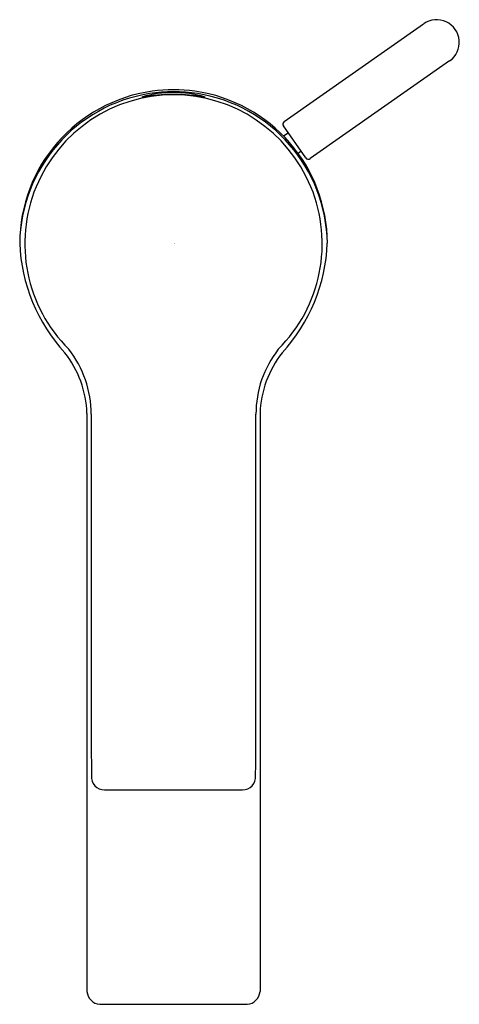
# Model space of a CAD drawing. Extents: x 3704.67 to 3707.37, y 106.28 to 112.32.
import ezdxf

# ---------------------------------------------------------------- set-up
doc = ezdxf.new("R2010")
doc.units = 0
doc.header["$LTSCALE"] = 0.64311
doc.layers.get('0').update_dxf_attribs({"color": 255, "linetype": 'CONTINUOUS'})
doc.layers.get('DEFPOINTS').update_dxf_attribs({"linetype": 'CONTINUOUS'})
doc.styles.get("Standard").update_dxf_attribs({"font": 'txt', "width": 0.8})

msp = doc.modelspace()

# ---------------------------------------------------------------- linework, layer by layer
for p, q in [((3706.2969, 111.6989), (3707.1533, 112.2985)), ((3707.3129, 112.0704), (3706.4563, 111.471)), ((3706.4289, 111.4758), (3706.292, 111.6714)), ((3706.2924, 111.6101), (3706.321, 111.6301)), ((3706.3817, 111.5044), (3706.3999, 111.5172)), ((3705.0854, 109.9069), (3705.0854, 106.3592)), ((3706.1484, 109.9069), (3706.1484, 106.3592)), ((3705.1923, 107.5965), (3706.0416, 107.5965)), ((3705.1642, 106.2803), (3706.0697, 106.2803))]:
    msp.add_line(p, q)
for centre, radius, start, end in [((3707.2332, 112.1845), 0.1392, 304.95648, 124.99562), ((3705.615, 110.9502), 0.9429, 97.91664, 179.92604), ((3705.6172, 110.9362), 0.9452, 98.9344, 179.07253), ((3705.6216, 111.1699), 0.7077, 90.38079, 106.37408), ((3705.6243, 110.5981), 1.267, 90.33502, 99.18312), ((3705.6169, 111.0244), 0.8581, 80.16714, 99.83286), ((3705.6169, 111.0116), 0.8825, 81.41072, 98.58302), ((3705.6121, 111.1699), 0.7077, 73.62611, 89.61053), ((3705.6094, 110.598), 1.2671, 80.81705, 89.65994), ((3705.6188, 110.9502), 0.9429, 0.07464, 82.08506), ((3705.6167, 110.9362), 0.9452, 0.92886, 81.06559), ((3705.6169, 110.949), 0.9133, 314.81567, 225.17962), ((3706.3082, 111.6827), 0.0197, 124.99562, 214.97759), ((3706.445, 111.4869), 0.0196, 214.82963, 305.33685), ((3705.7252, 110.9932), 1.0539, 182.27068, 222.63042), ((3705.5086, 110.9932), 1.0539, 317.36952, 357.73072), ((3704.4812, 109.9086), 0.6294, 359.409, 38.58754), ((3706.766, 109.9041), 0.6427, 141.84103, 180.17142), ((3704.4503, 109.8866), 0.6354, 1.82989, 38.18353), ((3706.7835, 109.8866), 0.6354, 141.81647, 178.17011), ((4354.0421, 109.3472), 648.9318, 179.9510008, 180.146999), ((3057.1917, 109.3472), 648.9318, 359.853001, 0.0489992), ((3705.1932, 107.6773), 0.0809, 176.49181, 269.37976), ((3706.0407, 107.6773), 0.0809, 270.62024, 3.50819), ((3705.1713, 106.3661), 0.0862, 184.60561, 265.24934), ((3706.0625, 106.3661), 0.0862, 274.75069, 355.39485)]:
    msp.add_arc(centre, radius, start, end)

# ---------------------------------------------------------------- texts
at = {"layer": 'DEFPOINTS'}
for tag, p, s in [('TRADENAME', (3705.6173, 110.951), 'SINGULIER'), ('MODELNUMBER', (3705.6173, 110.9527), 'K-10860X-4'), ('PRODUCT', (3705.6173, 110.9494), 'BATHROOM SINK FAUCET')]:
    msp.add_attdef(tag, p, s, height=0.001, dxfattribs=at)

doc.saveas('drawing.dxf')
